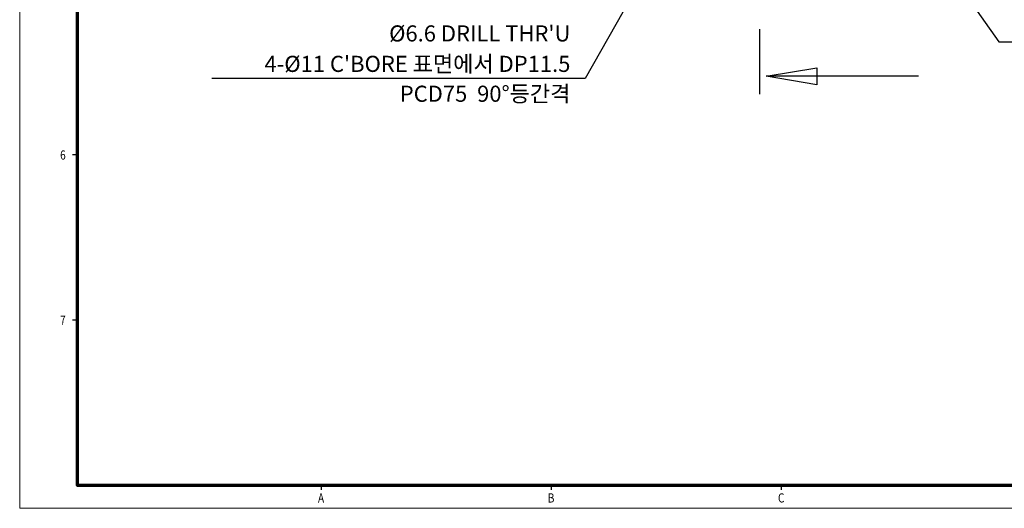
# Model space of a CAD drawing. Units: millimetres. Extents: x 781 to 2466, y 1393 to 2628.
# Drawn here: x 2046 to 2260, y 2001 to 2107 of the extents above; entities that cross this region are included whole.
import ezdxf
from ezdxf.enums import TextEntityAlignment as Align

# ---------------------------------------------------------------- set-up
doc = ezdxf.new("R2010")
doc.units = ezdxf.units.MM
for name, color, linetype in [('5', 1, 'Continuous'), ('7', 3, 'Continuous'), ('FRAME', 7, 'Continuous')]:
    doc.layers.add(name, color=color, linetype=linetype)
doc.styles.add('H', font='txt.shx')
doc.styles.add('SIMPLEX', font='SIMPLEX')
doc.dimstyles.new('DW-DIM-ST', dxfattribs={"dimscale": 20, "dimtxt": 5, "dimasz": 5, "dimexe": 2, "dimexo": 2, "dimgap": 0, "dimtad": 1, "dimdec": 0, "dimzin": 1, "dimdsep": 46, "dimtxsty": 'SIMPLEX', "dimcen": 0.09, "dimclrd": 3, "dimclre": 3, "dimclrt": 6, "dimadec": 0, "dimazin": 0, "dimtfac": 0.6, "dimtdec": 0, "dimtix": 1, "dimtmove": 0, "dimatfit": 1, "dimfxl": 0, "dimtolj": 1, "dimtzin": 0, "dimarcsym": 0})

msp = doc.modelspace()

# ---------------------------------------------------------------- linework, layer by layer
at = {"layer": '5', "linetype": 'Continuous', "ltscale": 25.4}
for points in [[(2219.2231, 2096.1843), (2219.2231, 2092.5093), (2208.1981, 2094.3468), (2219.2231, 2096.1843)], [(2241.2731, 2094.3468), (2208.1981, 2094.3468)]]:
    msp.add_lwpolyline(points, dxfattribs=at)
at = {"layer": '7', "color": 4, "lineweight": 25}
for p, q in [((2058.6406, 2077.2415), (2057.6418, 2077.2415)), ((2058.6406, 2041.3685), (2057.6418, 2041.3685)), ((2111.5776, 2005.4955), (2111.5776, 2004.4967)), ((2161.5181, 2005.4955), (2161.5181, 2004.4967)), ((2211.4587, 2005.4955), (2211.4587, 2004.4967))]:
    msp.add_line(p, q, dxfattribs=at)
at = {"layer": '7', "lineweight": 0}
msp.add_lwpolyline([(2046.1555, 2000.5014), (2046.1555, 2297.5035), (2466.1555, 2297.5035), (2466.1555, 2000.5014), (2046.1555, 2000.5014)], close=True, dxfattribs=at)
at = {"layer": '7', "lineweight": 70}
msp.add_lwpolyline([(2461.1613, 2292.5094), (2058.6406, 2292.5094), (2058.6406, 2005.4955), (2461.1613, 2005.4955)], close=True, dxfattribs=at)
at = {"layer": 'FRAME', "color": 1}
msp.add_line((2206.7293, 2104.5465), (2206.7293, 2090.4298), dxfattribs=at)

# ---------------------------------------------------------------- texts
at = {"layer": '7', "color": 4, "lineweight": 25, "style": 'H', "width": 0.8}
for s, p in [('6', (2056.1436, 2076.2427)), ('7', (2056.1436, 2040.3697))]:
    msp.add_text(s, height=1.9976, dxfattribs=at).set_placement(p, align=Align.RIGHT)
for s, p in [('A', (2111.5776, 2002.4991)), ('B', (2161.5181, 2002.4991)), ('C', (2211.4587, 2002.4991))]:
    msp.add_text(s, height=1.9976, dxfattribs=at).set_placement(p, align=Align.MIDDLE)
at = {"layer": 'FRAME', "color": 1, "char_height": 3.5, "attachment_point": 9, "style": 'SIMPLEX'}
for s, insert in [("%%C6.6 DRILL THR'U", (2165.7019, 2100.8017)), ("4-%%C11 C'BORE {\\fGulim|b0|i0|c129|p50;표면에서 DP}11.5", (2165.7019, 2095.2845)), ('PCD75  90%%D{\\fGulim|b0|i0|c129|p50;등간격}', (2165.7019, 2088.796))]:
    msp.add_mtext(s, dxfattribs=dict(at, insert=insert))

# ---------------------------------------------------------------- leaders
at = {"layer": 'FRAME', "color": 1, "annotation_type": 0, "has_hookline": 1}
for points, hookline_direction, text_width in [([(2185.2294, 2122.6469), (2168.942, 2093.8845), (2167.1019, 2093.8845)], 1, 77.8278), ([(2244.2059, 2122.4094), (2258.741, 2101.7877), (2259.5408, 2101.7877)], 0, 47.1667)]:
    msp.add_leader(points, dimstyle='DW-DIM-ST', override={"dimscale": 0.7, "dimgap": 2, "dimtad": 1, "dimdec": 1, "dimzin": 9, "dimclrd": 1, "dimclre": 1, "dimclrt": 1, "dimazin": 2, "dimtdec": 1}, dxfattribs=dict(at, hookline_direction=hookline_direction, text_width=text_width))

doc.saveas('drawing.dxf')
